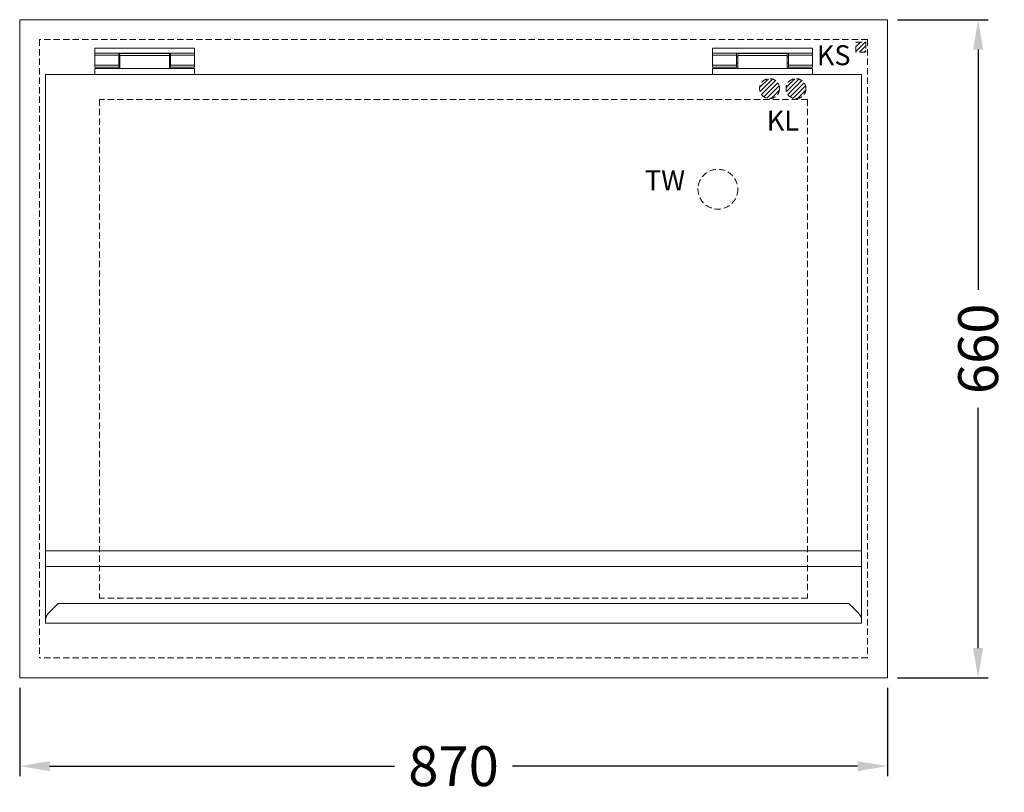
# Model space of a CAD drawing. Units: millimetres. Extents: x -2313 to 30653, y -13897 to 11807.
# Drawn here: x -535 to 452, y -10771 to -9996 of the extents above; entities that cross this region are included whole.
import ezdxf

# ---------------------------------------------------------------- set-up
doc = ezdxf.new("R2010")
doc.units = ezdxf.units.MM
doc.linetypes.add('VERDECKT', pattern=[9.525, 6.35, -3.175])
doc.layers.get('0').update_dxf_attribs({"linetype": 'CONTINUOUS', "plot": 0})
doc.layers.get('DEFPOINTS').update_dxf_attribs({"linetype": 'CONTINUOUS'})
for name, color, linetype, lineweight in [('A_BEMASSUNG', 1, 'CONTINUOUS', 13), ('A_VERDECKT', 5, 'VERDECKT', 15), ('A_VOLL', 3, 'CONTINUOUS', 18), ('TEXT', 7, 'CONTINUOUS', 15), ('UNSICHTBAR', 5, 'VERDECKT', 20), ('VOLL', 3, 'CONTINUOUS', 20)]:
    doc.layers.add(name, color=color, linetype=linetype, lineweight=lineweight)
doc.styles.add('ARIAL', font='arial.ttf', dxfattribs={"height": 40})
doc.styles.add('Arial_0', font='arial.ttf')
doc.dimstyles.new('ID-groß_Bemassung', dxfattribs={"dimtxt": 40, "dimasz": 30, "dimexe": 10, "dimexo": 10, "dimgap": 15, "dimtad": 0, "dimdec": 0, "dimdsep": 46, "dimtxsty": 'Arial_0', "dimcen": 0.09, "dimclrt": 7, "dimazin": 0, "dimtfac": 1, "dimtdec": 0, "dimtmove": 2, "dimatfit": 3, "dimfxl": 0, "dimtolj": 1, "dimtzin": 0, "dimarcsym": 0})

# ---------------------------------------------------------------- blocks, each defined once
blk = doc.blocks.new('Eis-TKW-83-Klappdeckel-drauf')
at = {"layer": 'A_VOLL', "lineweight": 5, "ltscale": 0.2}
for p, q in [((-359.7, -28.5), (-259.7, -28.5)), ((-359.7, -28.5), (-359.7, -33.5)), ((-259.7, -28.5), (-259.7, -33.5)), ((259.7, -28.5), (359.7, -28.5)), ((259.7, -28.5), (259.7, -33.5)), ((359.7, -28.5), (359.7, -33.5)), ((-359.7, -33.5), (-359.7, -35.5)), ((-359.7, -33.5), (-335.7, -33.5)), ((-359.7, -35.5), (-359.7, -45.5)), ((-359.7, -35.5), (-335.7, -35.5)), ((-335.7, -33.5), (-335.7, -35.5)), ((-283.7, -33.5), (-335.7, -33.5)), ((-335.7, -35.5), (-335.7, -45.5)), ((-334.45, -37.5), (-335.7, -37.5)), ((-284.95, -34), (-334.45, -34)), ((-334.45, -34), (-334.45, -36)), ((-284.95, -36), (-334.45, -36)), ((-334.45, -36), (-334.45, -49)), ((-284.95, -34), (-284.95, -36)), ((-284.95, -36), (-284.95, -49)), ((-283.7, -37.5), (-284.95, -37.5)), ((-283.7, -33.5), (-259.7, -33.5)), ((-283.7, -33.5), (-283.7, -35.5)), ((-283.7, -35.5), (-259.7, -35.5)), ((-283.7, -35.5), (-283.7, -45.5)), ((-259.7, -33.5), (-259.7, -35.5)), ((-259.7, -35.5), (-259.7, -45.5)), ((259.7, -33.5), (283.7, -33.5)), ((259.7, -33.5), (259.7, -35.5)), ((259.7, -35.5), (259.7, -45.5)), ((259.7, -35.5), (283.7, -35.5)), ((283.7, -33.5), (283.7, -35.5)), ((335.7, -33.5), (283.7, -33.5)), ((283.7, -35.5), (283.7, -45.5)), ((284.95, -37.5), (283.7, -37.5)), ((334.45, -34), (284.95, -34)), ((284.95, -34), (284.95, -36)), ((334.45, -36), (284.95, -36)), ((284.95, -36), (284.95, -49)), ((334.45, -34), (334.45, -36)), ((334.45, -36), (334.45, -49)), ((335.7, -37.5), (334.45, -37.5)), ((335.7, -33.5), (359.7, -33.5)), ((335.7, -33.5), (335.7, -35.5)), ((335.7, -35.5), (359.7, -35.5)), ((335.7, -35.5), (335.7, -45.5)), ((359.7, -33.5), (359.7, -35.5)), ((359.7, -35.5), (359.7, -45.5)), ((-359.7, -45.5), (-335.7, -45.5)), ((-359.7, -45.5), (-359.7, -47.5)), ((-359.7, -47.5), (-335.7, -47.5)), ((-334.45, -49), (-359.7, -49)), ((-359.7, -49), (-359.7, -55)), ((-335.7, -43.5), (-334.45, -43.5)), ((-335.7, -45.5), (-335.7, -47.5)), ((-334.45, -47.5), (-335.7, -47.5)), ((-284.95, -49), (-334.45, -49)), ((-284.95, -43.5), (-283.7, -43.5)), ((-283.7, -47.5), (-284.95, -47.5)), ((-259.7, -49), (-284.95, -49)), ((-283.7, -45.5), (-259.7, -45.5)), ((-283.7, -45.5), (-283.7, -47.5)), ((-283.7, -47.5), (-259.7, -47.5)), ((-259.7, -45.5), (-259.7, -47.5)), ((-259.7, -49), (-259.7, -55)), ((259.7, -45.5), (283.7, -45.5)), ((259.7, -45.5), (259.7, -47.5)), ((259.7, -47.5), (283.7, -47.5)), ((284.95, -49), (259.7, -49)), ((259.7, -49), (259.7, -55)), ((283.7, -43.5), (284.95, -43.5)), ((283.7, -45.5), (283.7, -47.5)), ((284.95, -47.5), (283.7, -47.5)), ((334.45, -49), (284.95, -49)), ((334.45, -43.5), (335.7, -43.5)), ((335.7, -47.5), (334.45, -47.5)), ((359.7, -49), (334.45, -49)), ((335.7, -45.5), (359.7, -45.5)), ((335.7, -45.5), (335.7, -47.5)), ((335.7, -47.5), (359.7, -47.5)), ((359.7, -45.5), (359.7, -47.5)), ((359.7, -49), (359.7, -55))]:
    blk.add_line(p, q, dxfattribs=at)
at = {"layer": 'A_VOLL', "ltscale": 0.2}
for p, q in [((-409, -532.68), (409, -532.68)), ((409, -548.12), (-409, -548.12)), ((-406.07, -595.07), (-396.4, -585.4)), ((396.4, -585.4), (-396.4, -585.4)), ((397.25, -586.25), (396.4, -585.4)), ((397.25, -586.25), (406.07, -595.07))]:
    blk.add_line(p, q, dxfattribs=at)
blk.add_lwpolyline([(-409, -55), (409, -55), (409, -605), (-409, -605)], close=True, dxfattribs=at)
for centre, radius, start, end in [((-397.49, -603), 11.68, 137.25759, 170.12862), ((397.17, -603.22), 12.07, 11.44023, 42.48665)]:
    blk.add_arc(centre, radius, start, end, dxfattribs=at)
blk = doc.blocks.new('Eis-TKW-83-Wanne-drauf-komplett')
at = {"layer": 'A_VERDECKT'}
h = blk.add_hatch(dxfattribs=at)
h.set_pattern_fill('ANSI31', color=256)
h.set_pattern_definition([(45, (312.8353, 6936.373), (-2.245064, 2.245064), [])])
h.paths.add_polyline_path([(413.18, -22.41), (403.18, -22.41), (403.18, -32.41), (413.18, -32.41)])
h = blk.add_hatch(dxfattribs=at)
h.set_pattern_fill('ANSI31', color=256)
h.set_pattern_definition([(45, (292.234, 6912.991), (-2.245064, 2.245064), [])])
h.paths.add_polyline_path([(326.81, -69.13, 1), (306.81, -69.13, 1)])
h = blk.add_hatch(dxfattribs=at)
h.set_pattern_fill('ANSI31', color=256)
h.set_pattern_definition([(45, (318.7166, 6912.9693), (-2.245064, 2.245064), [])])
h.paths.add_polyline_path([(353.29, -69.15, 1), (333.29, -69.15, 1)])
blk.add_lwpolyline([(403.18, -22.41), (413.18, -22.41), (413.18, -32.41), (403.18, -32.41)], close=True, dxfattribs=at)
for centre, radius in [((316.81, -69.13), 10), ((343.29, -69.15), 10), ((265, -170), 20)]:
    blk.add_circle(centre, radius, dxfattribs=at)
at = {"layer": 'UNSICHTBAR'}
for p, q in [((415, -20), (-415, -20)), ((-415, -20), (-415, -640)), ((415, -20), (415, -640)), ((355, -80), (-355, -80)), ((-355, -80), (-355, -580)), ((355, -80), (355, -580)), ((355, -580), (-355, -580)), ((415, -640), (-415, -640))]:
    blk.add_line(p, q, dxfattribs=at)
at = {"layer": 'VOLL'}
for p, q in [((435, 0), (-435, 0)), ((-435, 0), (-435, -660)), ((435, 0), (435, -660)), ((435, -660), (-435, -660))]:
    blk.add_line(p, q, dxfattribs=at)
blk.add_blockref('Eis-TKW-83-Klappdeckel-drauf', (0, 0))
at = {"layer": 'TEXT', "style": 'ARIAL'}
for s, p in [('KS', (364.12, -45.63)), ('KL', (313.87, -111.12)), ('TW', (191.77, -171.04))]:
    blk.add_text(s, height=20, dxfattribs=at).set_placement(p)
blk = doc.blocks.new('*D99')
at = {"layer": 'A_BEMASSUNG', "color": 0, "lineweight": -2, "transparency": 16777216}
for p, q in [((-534.8, -10666.03), (-534.8, -10754.46)), ((335.2, -10666.03), (335.2, -10754.46)), ((-504.8, -10744.46), (-158.94, -10744.46)), ((305.2, -10744.46), (-40.65, -10744.46))]:
    blk.add_line(p, q, dxfattribs=at)
at = {"layer": 'A_BEMASSUNG', "color": 0, "transparency": 16777216}
for points in [[(-504.8, -10739.46), (-504.8, -10749.46), (-534.8, -10744.46)], [(305.2, -10739.46), (305.2, -10749.46), (335.2, -10744.46)]]:
    blk.add_solid(points, dxfattribs=at)
at = {"layer": 'DEFPOINTS', "color": 0, "transparency": 16777216}
for p in [(-534.8, -10656.03), (335.2, -10656.03), (335.2, -10744.46)]:
    blk.add_point(p, dxfattribs=at)
at = {"layer": 'A_BEMASSUNG', "color": 7, "transparency": 16777216, "insert": (-99.8, -10744.46), "char_height": 40, "attachment_point": 5, "style": 'Arial_0'}
blk.add_mtext('\\A1;870', dxfattribs=at)
blk = doc.blocks.new('*D100')
at = {"layer": 'A_BEMASSUNG', "color": 0, "lineweight": -2, "transparency": 16777216}
for p, q in [((345.2, -9996.03), (436.1, -9996.03)), ((426.1, -10026.03), (426.1, -10266.8)), ((426.1, -10626.03), (426.1, -10385.26)), ((345.2, -10656.03), (436.1, -10656.03))]:
    blk.add_line(p, q, dxfattribs=at)
at = {"layer": 'A_BEMASSUNG', "color": 0, "transparency": 16777216}
for points in [[(421.1, -10026.03), (431.1, -10026.03), (426.1, -9996.03)], [(421.1, -10626.03), (431.1, -10626.03), (426.1, -10656.03)]]:
    blk.add_solid(points, dxfattribs=at)
at = {"layer": 'DEFPOINTS', "color": 0, "transparency": 16777216}
for p in [(335.2, -9996.03), (426.1, -9996.03), (335.2, -10656.03)]:
    blk.add_point(p, dxfattribs=at)
at = {"layer": 'A_BEMASSUNG', "color": 7, "transparency": 16777216, "insert": (426.1, -10326.03), "char_height": 40, "attachment_point": 5, "rotation": 90, "style": 'Arial_0'}
blk.add_mtext('\\A1;660', dxfattribs=at)

msp = doc.modelspace()

# ---------------------------------------------------------------- block references
msp.add_blockref('Eis-TKW-83-Wanne-drauf-komplett', (-99.79642, -9996.03127))

# ---------------------------------------------------------------- dimensions: what is measured, and where the dimension line sits
at = {"layer": 'A_BEMASSUNG'}
dim = msp.add_linear_dim(base=(426.10369, -9996.03127), p1=(335.20358, -10656.03127), p2=(335.20358, -9996.03127), angle=90, dimstyle='ID-groß_Bemassung', dxfattribs=at)
dim.commit()
dim.dimension.update_dxf_attribs({"geometry": '*D100', "text_midpoint": (426.10369, -10326.03127)})
dim = msp.add_linear_dim(base=(335.20358, -10744.45671), p1=(-534.79642, -10656.03127), p2=(335.20358, -10656.03127), dimstyle='ID-groß_Bemassung', dxfattribs=at)
dim.commit()
dim.dimension.update_dxf_attribs({"geometry": '*D99', "text_midpoint": (-99.79642, -10744.45671)})

doc.saveas('drawing.dxf')
